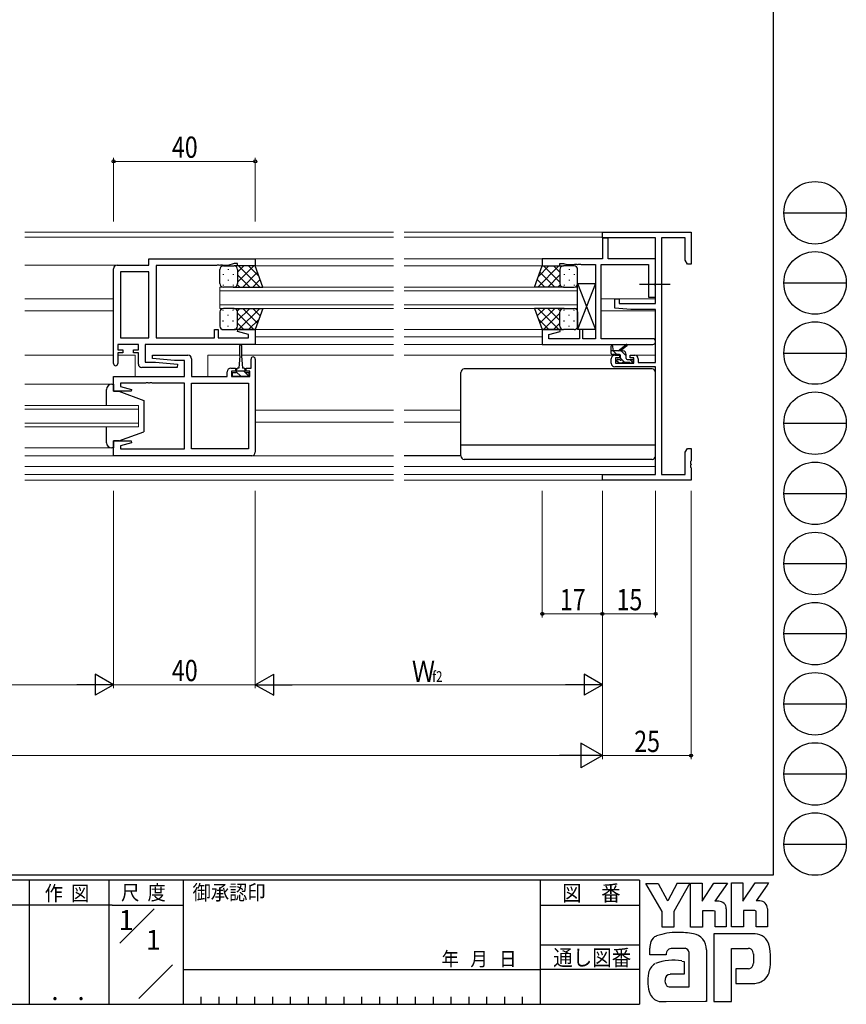
# Model space of a CAD drawing. Extents: x 0 to 793, y 0 to 564.
# Drawn here: x 560 to 793, y 0 to 278 of the extents above; entities that cross this region are included whole.
import ezdxf
from ezdxf.enums import TextEntityAlignment as Align

# ---------------------------------------------------------------- set-up
doc = ezdxf.new("R2010")
doc.units = 0
doc.linetypes.add('YCENTER_1', pattern=[13, 10, -1, 1, -1])
doc.layers.add('USER1', color=3, linetype='CONTINUOUS')
doc.layers.add('YKK_ZWAK', color=7, linetype='CONTINUOUS')
for name, color, linetype, lineweight in [('YKK_11', 7, 'CONTINUOUS', 30), ('YKK_12', 2, 'CONTINUOUS', 13), ('YKK_13', 4, 'CONTINUOUS', 30), ('YKK_D', 6, 'CONTINUOUS', 13)]:
    doc.layers.add(name, color=color, linetype=linetype, lineweight=lineweight)
doc.styles.get("Standard").update_dxf_attribs({"font": 'ROMANS.SHX', "bigfont": 'EXTFONT.SHX'})
doc.styles.add('text-b', font='extslim2.shx', dxfattribs={"width": 0.8, "bigfont": 'extfont2.shx'})
doc.styles.add('YKK_OSSTYLE1', font='romans.shx', dxfattribs={"width": 0.9, "bigfont": 'EXTFONT.SHX'})

# ---------------------------------------------------------------- blocks, each defined once
blk = doc.blocks.new('A201')
at = {"layer": 'YKK_ZWAK', "color": 254, "linetype": 'Continuous'}
for p, q in [((571, 410), (571, 35)), ((571, 35), (21, 35)), ((544, 34), (21, 34)), ((437, 34), (437, 9)), ((452, 34), (452, 9)), ((524, 34), (524, 9)), ((544, 34), (544, 9)), ((548.59, 27.71), (545.31, 33.35)), ((545.31, 33.35), (547.82, 33.35)), ((547.82, 33.35), (549.62, 29.99)), ((551.6, 33.43), (549.77, 29.88)), ((554.19, 33.43), (550.95, 27.7)), ((551.6, 33.43), (554.19, 33.43)), ((554.33, 24.55), (554.33, 33.41)), ((554.33, 33.41), (556.63, 33.41)), ((556.63, 29.77), (559.04, 33.45)), ((556.63, 33.41), (556.63, 29.77)), ((559.04, 33.45), (561.77, 33.45)), ((561.77, 33.45), (559.24, 29.78)), ((562.55, 24.63), (562.55, 33.49)), ((562.55, 33.49), (564.89, 33.49)), ((564.89, 29.78), (567.34, 33.49)), ((564.89, 33.49), (564.89, 29.78)), ((567.34, 33.49), (570.04, 33.49)), ((569.77, 33.02), (567.54, 29.84)), ((570.04, 33.49), (569.77, 33.02)), ((549.62, 29.99), (549.77, 29.88)), ((559.99, 29.78), (559.24, 29.78)), ((568.29, 29.84), (567.54, 29.84)), ((558.98, 27.87), (556.7, 27.87)), ((556.7, 27.87), (556.7, 24.55)), ((559.29, 27.75), (558.98, 27.87)), ((561.53, 28.24), (561.53, 24.61)), ((567.26, 27.89), (564.99, 27.89)), ((564.99, 27.89), (564.99, 24.63)), ((567.57, 27.77), (567.26, 27.89)), ((569.83, 28.24), (569.83, 24.65)), ((548.59, 24.53), (548.59, 27.71)), ((550.95, 27.7), (550.95, 24.53)), ((559.29, 24.61), (559.29, 27.75)), ((567.57, 24.65), (567.57, 27.77)), ((550.95, 24.53), (548.59, 24.53)), ((556.7, 24.55), (554.33, 24.55)), ((561.53, 24.61), (559.29, 24.61)), ((564.99, 24.63), (562.55, 24.63)), ((567.57, 24.68), (567.61, 24.65)), ((569.83, 24.65), (567.57, 24.65)), ((559.02, 23.22), (559.02, 9.57)), ((567.3, 23.22), (559.02, 23.22)), ((524, 21), (544, 21)), ((546.08, 18.95), (546.08, 20.33)), ((553.25, 20.28), (550.61, 20.23)), ((557.51, 20.01), (557.51, 9.59)), ((562.61, 9.57), (562.61, 20.24)), ((562.61, 20.24), (565.93, 20.24)), ((549.41, 18.95), (546.08, 18.95)), ((554.02, 12.52), (554.02, 19.47)), ((566.98, 19.17), (566.99, 17.29)), ((452, 16), (524, 16)), ((552.55, 17.73), (553.05, 17.62)), ((553.05, 17.62), (553.05, 15.05)), ((566.01, 16.15), (563.48, 16.15)), ((563.48, 16.15), (563.48, 13.2)), ((553.05, 15.05), (550.2, 15.05)), ((550, 12.52), (554.02, 12.52)), ((553.71, 12.52), (553.96, 12.52)), ((554.02, 12.52), (554.02, 12.52)), ((563.48, 13.2), (567.28, 13.2)), ((567.28, 13.2), (568.06, 13.37)), ((21, 9), (544, 9)), ((549.41, 9.53), (548.34, 9.53)), ((557.28, 9.55), (549.41, 9.53)), ((557.51, 9.59), (557.28, 9.55)), ((559.02, 9.57), (562.05, 9.57)), ((562.05, 9.57), (562.61, 9.57))]:
    blk.add_line(p, q, dxfattribs=at)
at = {"layer": 'YKK_ZWAK', "color": 8, "linetype": 'Continuous'}
for p, q in [((573.13, 168.56), (585.73, 168.56)), ((573.13, 154.42), (585.73, 154.42)), ((573.13, 140.28), (585.73, 140.28)), ((573.13, 126.14), (585.73, 126.14)), ((573.13, 112), (585.73, 112)), ((573.13, 97.86), (585.73, 97.86)), ((573.13, 83.72), (585.73, 83.72)), ((573.13, 69.58), (585.73, 69.58)), ((573.13, 55.44), (585.73, 55.44)), ((573.13, 41.3), (585.73, 41.3))]:
    blk.add_line(p, q, dxfattribs=at)
at = {"layer": 'YKK_ZWAK', "color": 131, "linetype": 'Continuous'}
for p, q in [((421, 34), (421, 9)), ((437.7, 29), (389, 29)), ((437.7, 29), (452, 29)), ((439.26, 21.33), (446.19, 28.25)), ((524, 29), (544, 29)), ((443.05, 10.18), (449.85, 16.98)), ((544, 16), (524, 16)), ((455.6, 10.5), (455.6, 9)), ((459.2, 10.5), (459.2, 9)), ((462.8, 10.5), (462.8, 9)), ((466.4, 10.5), (466.4, 9)), ((470, 10.5), (470, 9)), ((473.6, 10.5), (473.6, 9)), ((477.2, 10.5), (477.2, 9)), ((480.8, 10.5), (480.8, 9)), ((484.4, 10.5), (484.4, 9)), ((488, 10.5), (488, 9)), ((491.6, 10.5), (491.6, 9)), ((495.2, 10.5), (495.2, 9)), ((498.8, 10.5), (498.8, 9)), ((502.4, 10.5), (502.4, 9)), ((506, 10.5), (506, 9)), ((509.6, 10.5), (509.6, 9)), ((513.2, 10.5), (513.2, 9)), ((516.8, 10.5), (516.8, 9)), ((520.4, 10.5), (520.4, 9))]:
    blk.add_line(p, q, dxfattribs=at)
at = {"layer": 'YKK_ZWAK', "color": 8, "linetype": 'Continuous'}
for centre in [(579.43, 168.56), (579.43, 154.42), (579.43, 140.28), (579.43, 126.14), (579.43, 112), (579.43, 97.86), (579.43, 83.72), (579.43, 69.58), (579.43, 55.44), (579.43, 41.3)]:
    blk.add_circle(centre, 6.3, dxfattribs=at)
at = {"layer": 'YKK_ZWAK', "color": 254, "linetype": 'Continuous'}
for centre, radius, start, end in [((559.99, 28.24), 1.54, 0.0017, 89.996), ((568.29, 28.29), 1.54, 0.0017, 89.996), ((548, 21.1), 1.75, 109.0213, 161.5126), ((551.66, 10.86), 12.63, 89.8916, 109.3085), ((552.03, 8.67), 14.82, 78.7801, 91.4694), ((554.38, 20.07), 3.18, 40.6642, 80.3169), ((554.22, 20.08), 3.29, 358.7806, 38.7656), ((567.19, 20.11), 3.1, 14.4457, 87.0875), ((549.69, 20.31), 3.6, 158.4108, 179.7178), ((550.91, 18.99), 1.51, 138.4638, 181.7136), ((550.51, 19.02), 1.21, 85.5055, 126.7804), ((552.9, 19.18), 1.16, 14.7552, 72.4499), ((566.05, 19.37), 0.878, 16.4312, 96.9166), ((555.55, 18.15), 14.9, 350.9903, 10.6762), ((550.8, 8.39), 9.51, 79.381, 112.0583), ((564.38, 18.85), 2.62, 4.9342, 17.0355), ((548.59, 14.77), 2.79, 121.8271, 169.0847), ((566.01, 17.08), 0.933, 269.9547, 342.9014), ((564.36, 17.54), 2.64, 343.6902, 354.7536), ((553.61, 13.72), 7.92, 168.7637, 199.8008), ((550.84, 13.77), 1.69, 171.082, 216.7192), ((550.21, 14.01), 1.03, 90.3395, 178.0364), ((567.24, 16.32), 3.07, 285.4429, 349.9045), ((550.18, 13.6), 1.09, 230.9728, 260.7549), ((548.6, 12.25), 2.73, 207.3144, 263.5946)]:
    blk.add_arc(centre, radius, start, end, dxfattribs=at)
at = {"layer": 'YKK_ZWAK', "color": 131, "linetype": 'Continuous', "style": 'YKK_OSSTYLE1', "width": 0.9}
for s, height, p in [('作  図', 3, (424.09, 29.88)), ('尺  度', 3, (439.51, 30.04)), ('御承認印', 3, (453.91, 30.05)), ('図\u3000番', 3.2, (528.43, 29.81)), ('年   月   日', 2.828, (504.13, 16.74)), ('通し図番', 3.2, (526.63, 16.8)), (' ． ．', 3.5, (424.18, 9.75))]:
    blk.add_text(s, height=height, dxfattribs=at).set_placement(p)

msp = doc.modelspace()

# ---------------------------------------------------------------- linework, layer by layer
at = {"layer": 'YKK_11', "linetype": 'ByBlock', "lineweight": -2, "ltscale": 0.5}
for p, q in [((724.58, 216.27), (724.58, 217.9)), ((724.58, 217.9), (749.58, 217.9)), ((749.58, 217.9), (749.58, 208.9)), ((739.58, 216.27), (724.58, 216.27)), ((726.21, 216.2), (724.58, 216.2)), ((724.58, 216.2), (724.58, 210.4)), ((726.21, 210.4), (726.21, 216.2)), ((739.58, 197.8), (739.58, 216.27)), ((741.21, 216.27), (741.21, 149.53)), ((747.95, 216.27), (741.21, 216.27)), ((747.95, 209.99), (747.95, 216.27)), ((587.58, 208.6), (596.58, 208.6)), ((596.58, 208.6), (596.58, 210.4)), ((596.58, 210.4), (626.58, 210.4)), ((615.62, 208.47), (598.58, 208.47)), ((598.58, 208.47), (598.58, 188.13)), ((615.81, 208.59), (615.62, 208.47)), ((616.36, 208.59), (615.81, 208.59)), ((616.54, 208.47), (616.36, 208.59)), ((616.62, 208.47), (616.54, 208.47)), ((616.81, 208.59), (616.62, 208.47)), ((617.36, 208.59), (616.81, 208.59)), ((617.54, 208.47), (617.36, 208.59)), ((618.85, 208.47), (617.54, 208.47)), ((620.58, 209.1), (618.85, 208.47)), ((621.58, 209.1), (620.58, 209.1)), ((621.58, 208.4), (621.58, 209.1)), ((626.58, 210.4), (626.58, 208.4)), ((724.58, 210.4), (707.58, 210.4)), ((707.58, 210.4), (707.58, 208.4)), ((712.58, 208.4), (712.58, 209.1)), ((712.58, 209.1), (713.58, 209.1)), ((713.58, 209.1), (714.49, 208.77)), ((714.49, 208.77), (716.62, 208.77)), ((716.62, 208.77), (716.81, 208.89)), ((716.81, 208.89), (717.36, 208.89)), ((717.36, 208.89), (717.54, 208.77)), ((717.54, 208.77), (717.62, 208.77)), ((717.62, 208.77), (717.81, 208.89)), ((717.81, 208.89), (718.36, 208.89)), ((718.36, 208.89), (718.54, 208.77)), ((718.54, 208.77), (722.58, 208.77)), ((722.58, 208.77), (722.58, 187.83)), ((724.21, 187.83), (724.21, 208.77)), ((724.21, 208.77), (737.58, 208.77)), ((739.58, 210.4), (726.21, 210.4)), ((737.58, 208.77), (737.58, 199.6)), ((739.58, 203.56), (739.58, 210.4)), ((748.58, 208.9), (747.95, 209.99)), ((749.58, 208.9), (748.58, 208.9)), ((586.58, 180.8), (586.58, 207.6)), ((596.58, 206.67), (588.51, 206.67)), ((588.51, 206.67), (588.51, 188.13)), ((596.58, 188.13), (596.58, 206.67)), ((596.58, 188.13), (596.58, 206.67)), ((626.58, 208.4), (621.58, 208.4)), ((707.58, 208.4), (712.58, 208.4)), ((739.46, 203.38), (739.58, 203.56)), ((739.46, 202.83), (739.46, 203.38)), ((739.58, 202.64), (739.46, 202.83)), ((739.58, 199.6), (739.58, 202.64)), ((728.08, 196.5), (728.08, 199.1)), ((728.08, 199.1), (729.28, 199.1)), ((729.28, 199.1), (729.28, 197.8)), ((729.28, 197.8), (739.58, 197.8)), ((737.58, 199.6), (739.58, 199.6)), ((732.58, 196.1), (728.08, 196.5)), ((739.58, 196.1), (732.58, 196.1)), ((739.58, 181.1), (739.58, 196.1)), ((615.08, 188.13), (615.08, 190.4)), ((615.08, 190.4), (616.08, 190.4)), ((616.08, 190.4), (616.08, 188.13)), ((621.55, 189.88), (621.62, 190.4)), ((624.65, 189.05), (621.55, 189.88)), ((621.62, 190.4), (626.58, 190.4)), ((624.65, 188.13), (624.65, 189.05)), ((626.58, 190.4), (626.58, 186.2)), ((712.54, 190.4), (707.58, 190.4)), ((707.58, 190.4), (707.58, 186.2)), ((709.48, 189.04), (712.61, 189.88)), ((709.48, 187.83), (709.48, 189.04)), ((712.61, 189.88), (712.54, 190.4)), ((719.08, 190.4), (718.08, 190.4)), ((718.08, 190.4), (718.08, 187.83)), ((719.08, 187.83), (719.08, 190.4)), ((593.58, 186.2), (587.78, 186.2)), ((587.78, 186.2), (587.78, 184.7)), ((588.51, 188.13), (596.58, 188.13)), ((593.58, 184.7), (593.58, 186.2)), ((626.58, 186.2), (595.51, 186.2)), ((595.51, 186.2), (595.51, 181.2)), ((598.58, 188.13), (615.08, 188.13)), ((616.08, 188.13), (624.65, 188.13)), ((707.58, 186.2), (738.77, 186.2)), ((718.08, 187.83), (709.48, 187.83)), ((722.58, 187.83), (719.08, 187.83)), ((738.77, 187.83), (724.21, 187.83)), ((587.78, 184.7), (589.18, 184.7)), ((589.18, 183.9), (587.78, 183.9)), ((587.78, 183.9), (587.78, 180.8)), ((589.18, 184.7), (589.18, 183.9)), ((592.18, 183.9), (592.18, 184.7)), ((592.18, 184.7), (593.58, 184.7)), ((593.58, 183.9), (592.18, 183.9)), ((593.58, 180.7), (593.58, 183.9)), ((595.51, 181.2), (598.39, 181.2)), ((597.56, 182.25), (597.6, 183.2)), ((603.78, 181.7), (597.56, 182.25)), ((597.6, 183.2), (607.58, 183.2)), ((598.39, 181.2), (604.6, 180.66)), ((606.65, 181.7), (603.78, 181.7)), ((604.6, 180.66), (604.56, 179.7)), ((606.65, 177.2), (606.65, 181.7)), ((608.58, 182.2), (608.58, 177.2)), ((625.38, 179.5), (625.38, 182.1)), ((626.58, 182.1), (626.58, 155.8)), ((727.08, 180.9), (727.08, 182.2)), ((728.08, 183.2), (729.38, 183.2)), ((729.38, 182.4), (728.28, 182.4)), ((728.28, 182.4), (728.28, 180.9)), ((728.28, 180.9), (733.48, 180.9)), ((729.38, 183.2), (729.38, 182.4)), ((732.38, 182.4), (732.38, 183.2)), ((732.38, 183.2), (733.68, 183.2)), ((733.48, 182.4), (732.38, 182.4)), ((733.48, 180.9), (733.48, 182.4)), ((734.68, 182.2), (734.68, 181.1)), ((734.68, 181.1), (739.58, 181.1)), ((604.56, 179.7), (594.58, 179.7)), ((618.68, 177.2), (618.68, 178.5)), ((619.68, 179.5), (620.98, 179.5)), ((620.98, 178.7), (619.88, 178.7)), ((619.88, 178.7), (619.88, 177.2)), ((620.98, 179.5), (620.98, 178.7)), ((623.98, 178.7), (623.98, 179.5)), ((623.98, 179.5), (625.38, 179.5)), ((625.08, 178.7), (623.98, 178.7)), ((625.08, 177.2), (625.08, 178.7)), ((739.58, 179.9), (728.08, 179.9)), ((739.58, 149.53), (739.58, 179.9)), ((586.58, 173), (586.58, 177.2)), ((586.58, 177.2), (606.65, 177.2)), ((595.62, 175.27), (588.51, 175.27)), ((588.51, 175.27), (588.51, 174.36)), ((595.81, 175.39), (595.62, 175.27)), ((596.36, 175.39), (595.81, 175.39)), ((596.54, 175.27), (596.36, 175.39)), ((596.62, 175.27), (596.54, 175.27)), ((596.81, 175.39), (596.62, 175.27)), ((597.36, 175.39), (596.81, 175.39)), ((597.54, 175.27), (597.36, 175.39)), ((606.58, 175.27), (597.54, 175.27)), ((606.58, 156.73), (606.58, 175.27)), ((608.58, 177.2), (618.68, 177.2)), ((608.58, 156.73), (608.58, 175.27)), ((608.58, 156.73), (608.58, 175.27)), ((608.58, 175.27), (624.65, 175.27)), ((619.88, 177.2), (625.08, 177.2)), ((624.65, 175.27), (624.65, 156.73)), ((591.54, 173), (586.58, 173)), ((588.51, 174.36), (591.61, 173.52)), ((591.61, 173.52), (591.54, 173)), ((586.58, 154.8), (586.58, 159)), ((586.58, 159), (591.54, 159)), ((591.61, 158.48), (588.51, 157.65)), ((591.54, 159), (591.61, 158.48)), ((588.51, 157.65), (588.51, 156.73)), ((588.51, 156.73), (606.58, 156.73)), ((624.65, 156.73), (608.58, 156.73)), ((747.95, 155.81), (748.58, 156.9)), ((747.95, 149.53), (747.95, 155.81)), ((748.58, 156.9), (749.58, 156.9)), ((749.58, 156.9), (749.58, 153.36)), ((625.58, 154.8), (586.58, 154.8)), ((749.58, 153.36), (749.46, 153.18)), ((749.46, 153.18), (749.46, 152.63)), ((749.46, 152.63), (749.58, 152.44)), ((749.58, 152.36), (749.46, 152.18)), ((749.46, 152.18), (749.46, 151.63)), ((749.46, 151.63), (749.58, 151.44)), ((749.58, 152.44), (749.58, 152.36)), ((749.58, 151.44), (749.58, 147.9)), ((724.58, 147.9), (724.58, 149.53)), ((724.58, 149.53), (739.58, 149.53)), ((749.58, 147.9), (724.58, 147.9)), ((741.21, 149.53), (747.95, 149.53))]:
    msp.add_line(p, q, dxfattribs=at)
for centre, radius, start, end in [((587.58, 207.6), 1, 90, 180), ((738.77, 187.02), 0.815, 270, 90), ((587.18, 180.8), 0.6, 180, 0), ((594.58, 180.7), 1, 180, 270), ((607.58, 182.2), 1, 0, 90), ((625.98, 182.1), 0.6, 360, 180), ((728.08, 182.2), 1, 90, 180), ((728.08, 180.9), 1, 180, 270), ((733.68, 182.2), 1, 0, 90), ((619.68, 178.5), 1, 90, 180), ((625.58, 155.8), 1, 270, 360)]:
    msp.add_arc(centre, radius, start, end, dxfattribs=at)
at = {"layer": 'YKK_12', "ltscale": 1.5}
for p, q in [((665.58, 217.9), (561.58, 217.9)), ((724.88, 217.9), (668.58, 217.9)), ((561.58, 216.5), (665.58, 216.5)), ((668.58, 216.5), (724.58, 216.5)), ((587.58, 208.6), (561.58, 208.6)), ((626.28, 210.4), (665.58, 210.4)), ((707.88, 210.4), (668.58, 210.4)), ((626.08, 208.4), (665.58, 208.4)), ((708.08, 208.4), (668.58, 208.4)), ((665.58, 202.4), (616.58, 202.4)), ((616.58, 202.4), (616.58, 196.4)), ((616.58, 201.4), (665.58, 201.4)), ((668.58, 202.4), (717.58, 202.4)), ((717.58, 201.4), (668.58, 201.4)), ((717.58, 202.4), (717.58, 196.4)), ((586.58, 199.1), (561.58, 199.1)), ((665.58, 197.4), (616.58, 197.4)), ((668.58, 197.4), (717.58, 197.4)), ((739.58, 199.1), (724.21, 199.1)), ((586.58, 195.7), (561.58, 195.7)), ((616.58, 196.4), (665.58, 196.4)), ((717.58, 196.4), (668.58, 196.4)), ((739.58, 195.7), (724.21, 195.7)), ((626.08, 190.4), (665.58, 190.4)), ((708.08, 190.4), (668.58, 190.4)), ((626.08, 186.2), (665.58, 186.2)), ((626.58, 188.4), (665.58, 188.4)), ((707.58, 188.4), (668.58, 188.4)), ((708.08, 186.2), (668.58, 186.2)), ((586.58, 183.2), (561.58, 183.2)), ((592.65, 183.2), (587.78, 183.2)), ((592.65, 183.2), (592.65, 177.31)), ((622.23, 183.2), (613.15, 183.2)), ((613.15, 183.2), (613.15, 177.31)), ((665.58, 183.2), (622.72, 183.2)), ((728.08, 183.2), (668.58, 183.2)), ((739.58, 183.2), (733.68, 183.2)), ((586.58, 175), (561.58, 175)), ((593.58, 169), (561.58, 169)), ((561.58, 168), (593.58, 168)), ((593.58, 163), (593.58, 169)), ((665.58, 167.7), (626.58, 167.7)), ((684.58, 167.7), (668.58, 167.7)), ((593.58, 164), (561.58, 164)), ((665.58, 164.3), (626.58, 164.3)), ((684.58, 164.3), (668.58, 164.3)), ((561.58, 163), (593.58, 163)), ((586.58, 157), (561.58, 157)), ((586.58, 154.8), (561.58, 154.8)), ((625.58, 154.8), (665.58, 154.8)), ((668.58, 154.8), (684.58, 154.8)), ((665.58, 151.8), (561.58, 151.8)), ((739.58, 151.8), (668.58, 151.8)), ((665.58, 149.53), (561.58, 149.53)), ((665.58, 147.9), (561.58, 147.9)), ((739.28, 149.53), (668.58, 149.53)), ((724.88, 147.9), (668.58, 147.9))]:
    msp.add_line(p, q, dxfattribs=at)
at = {"layer": 'YKK_13', "ltscale": 1.5}
for p, q in [((616.59, 203.4), (616.59, 207.4)), ((617.53, 206.07), (617.53, 205.87)), ((617.59, 208.4), (620.59, 208.4)), ((618.95, 207.48), (618.95, 207.28)), ((620.36, 206.07), (620.36, 205.87)), ((626.59, 208.4), (620.59, 208.4)), ((621.59, 203.78), (626.21, 208.4)), ((621.59, 206.61), (623.38, 208.4)), ((621.59, 207.4), (621.59, 203.8)), ((621.59, 207), (621.59, 203.4)), ((621.59, 205.84), (625.03, 202.4)), ((621.85, 208.4), (627.85, 202.4)), ((623.03, 202.4), (627.23, 206.6)), ((624.68, 208.4), (627.64, 205.44)), ((628.73, 202.4), (626.59, 208.4)), ((705.44, 202.4), (707.58, 208.4)), ((712.31, 208.4), (706.31, 202.4)), ((709.48, 208.4), (706.52, 205.44)), ((711.13, 202.4), (706.93, 206.6)), ((707.58, 208.4), (713.58, 208.4)), ((712.58, 203.78), (707.96, 208.4)), ((712.58, 205.84), (709.14, 202.4)), ((712.58, 206.61), (710.79, 208.4)), ((712.58, 207.4), (712.58, 203.8)), ((712.58, 207), (712.58, 203.4)), ((716.58, 208.4), (713.58, 208.4)), ((713.8, 206.07), (713.8, 205.87)), ((715.22, 207.48), (715.22, 207.28)), ((716.63, 206.07), (716.63, 205.87)), ((717.58, 203.4), (717.58, 207.4)), ((617.53, 203.04), (617.53, 202.84)), ((618.95, 204.45), (618.95, 204.25)), ((620.36, 203.04), (620.36, 202.84)), ((621.53, 203.07), (622.2, 202.4)), ((625.86, 202.4), (627.98, 204.51)), ((708.3, 202.4), (706.19, 204.51)), ((712.64, 203.07), (711.97, 202.4)), ((713.8, 203.04), (713.8, 202.84)), ((715.22, 204.45), (715.22, 204.25)), ((716.63, 203.04), (716.63, 202.84)), ((722.58, 203.4), (717.58, 190.4)), ((717.58, 203.4), (722.58, 190.4)), ((717.58, 203.4), (722.58, 203.4)), ((717.58, 190.4), (717.58, 203.4)), ((722.58, 203.4), (722.58, 190.4)), ((620.59, 202.4), (617.59, 202.4)), ((620.36, 202.4), (628.73, 202.4)), ((713.8, 202.4), (705.44, 202.4)), ((713.58, 202.4), (716.58, 202.4)), ((616.59, 195.4), (616.59, 191.4)), ((617.53, 195.77), (617.53, 195.97)), ((620.59, 196.4), (617.59, 196.4)), ((618.95, 194.35), (618.95, 194.55)), ((620.36, 196.4), (628.73, 196.4)), ((620.36, 195.77), (620.36, 195.97)), ((621.53, 195.73), (622.2, 196.4)), ((621.59, 192.96), (625.03, 196.4)), ((621.59, 191.8), (621.59, 195.4)), ((621.59, 195.02), (626.21, 190.4)), ((621.59, 191.4), (621.59, 195)), ((621.85, 190.4), (627.85, 196.4)), ((623.03, 196.4), (627.23, 192.21)), ((625.86, 196.4), (627.98, 194.29)), ((628.73, 196.4), (626.59, 190.4)), ((713.8, 196.4), (705.44, 196.4)), ((705.44, 196.4), (707.58, 190.4)), ((708.3, 196.4), (706.19, 194.29)), ((712.31, 190.4), (706.31, 196.4)), ((711.13, 196.4), (706.93, 192.21)), ((712.58, 195.02), (707.96, 190.4)), ((712.58, 192.96), (709.14, 196.4)), ((712.64, 195.73), (711.97, 196.4)), ((712.58, 191.8), (712.58, 195.4)), ((712.58, 191.4), (712.58, 195)), ((713.58, 196.4), (716.58, 196.4)), ((713.8, 195.77), (713.8, 195.97)), ((715.22, 194.35), (715.22, 194.55)), ((716.63, 195.77), (716.63, 195.97)), ((717.58, 195.4), (717.58, 191.4)), ((617.53, 192.74), (617.53, 192.94)), ((620.36, 192.74), (620.36, 192.94)), ((621.59, 192.19), (623.38, 190.4)), ((624.68, 190.4), (627.64, 193.36)), ((709.48, 190.4), (706.52, 193.36)), ((712.58, 192.19), (710.79, 190.4)), ((713.8, 192.74), (713.8, 192.94)), ((716.63, 192.74), (716.63, 192.94)), ((617.59, 190.4), (620.59, 190.4)), ((618.95, 191.32), (618.95, 191.52)), ((626.59, 190.4), (620.59, 190.4)), ((707.58, 190.4), (713.58, 190.4)), ((716.58, 190.4), (713.58, 190.4)), ((715.22, 191.32), (715.22, 191.52)), ((722.58, 190.4), (717.58, 190.4)), ((622.23, 183), (622.23, 185.95)), ((622.73, 185.95), (622.73, 183)), ((727.08, 183.7), (727.08, 185.7)), ((730.28, 184.4), (727.08, 184.4)), ((727.38, 185.53), (727.58, 184.4)), ((729.38, 183.4), (727.38, 183.4)), ((728.98, 184.4), (731.2, 186.09)), ((729.58, 184.4), (731.4, 185.8)), ((731.28, 182.3), (731.28, 183.4)), ((622.23, 183), (621.98, 179.5)), ((622.73, 183), (622.98, 179.5)), ((729.17, 180.99), (728.67, 181.49)), ((728.88, 182), (729.22, 182)), ((729.98, 180.9), (729.38, 180.9)), ((729.68, 182.46), (729.68, 183.1)), ((732.28, 181.1), (730.18, 181.1)), ((731.58, 182), (732.98, 182)), ((732.98, 180.9), (732.48, 180.9)), ((733.28, 181.7), (733.28, 181.2)), ((620.18, 177.2), (620.18, 178.3)), ((620.18, 178.3), (621.23, 178.3)), ((621.23, 179.1), (621.23, 178.3)), ((621.23, 178.8), (623.73, 178.8)), ((621.98, 179.5), (621.63, 179.5)), ((623.33, 179.5), (622.98, 179.5)), ((623.73, 178.3), (623.73, 179.1)), ((623.73, 178.3), (624.78, 178.3)), ((624.78, 178.3), (624.78, 177.2)), ((684.58, 154.8), (684.58, 178.3)), ((738.58, 179.3), (685.58, 179.3)), ((739.58, 154.8), (739.58, 178.3)), ((624.78, 177.2), (620.18, 177.2)), ((584.58, 169), (584.58, 173.5)), ((586.08, 175), (586.58, 175)), ((586.58, 175), (586.58, 173)), ((586.58, 173), (588.08, 173)), ((588.08, 173), (595.08, 170.4)), ((595.08, 170.4), (595.08, 161.6)), ((584.58, 158.5), (584.58, 163)), ((588.08, 159), (595.08, 161.6)), ((588.08, 159), (586.58, 159)), ((586.58, 159), (586.58, 157)), ((586.58, 157), (586.08, 157)), ((739.58, 157.84), (684.58, 157.84)), ((684.58, 154.8), (668.58, 154.8)), ((738.58, 153.8), (685.58, 153.8))]:
    msp.add_line(p, q, dxfattribs=at)
at = {"layer": 'YKK_13', "linetype": 'YCENTER_1'}
msp.add_line((743.71, 203.1), (735.08, 203.1), dxfattribs=at)
at = {"layer": 'YKK_13', "linetype": 'Continuous', "ltscale": 1.5}
for p, q in [((728.63, 183.4), (727.63, 184.4)), ((731.28, 182.99), (729.87, 184.4)), ((729.81, 182.21), (729.73, 182.3)), ((730.93, 181.1), (729.89, 182.13)), ((733.23, 181.04), (732.27, 182)), ((622.48, 177.29), (621.23, 178.54)), ((624.78, 177.24), (623.22, 178.8)), ((620.33, 177.2), (620.18, 177.35)), ((622.57, 177.2), (622.48, 177.29))]:
    msp.add_line(p, q, dxfattribs=at)
at = {"layer": 'YKK_13', "ltscale": 1.5}
for centre, radius, start, end in [((617.59, 207.4), 1, 90, 180), ((620.59, 207.4), 1, 0, 90), ((620.59, 207.4), 1, 0, 90), ((713.58, 207.4), 1, 90, 180), ((713.58, 207.4), 1, 90, 180), ((716.58, 207.4), 1, 360, 90), ((617.59, 203.4), 1, 180, 270), ((620.59, 203.4), 1, 270, 0), ((620.59, 203.4), 1, 270, 0), ((713.58, 203.4), 1, 180, 270), ((713.58, 203.4), 1, 180, 270), ((716.58, 203.4), 1, 270, 360), ((617.59, 195.4), 1, 90, 180), ((620.59, 195.4), 1, 0, 90), ((620.59, 195.4), 1, 0, 90), ((713.58, 195.4), 1, 90, 180), ((713.58, 195.4), 1, 90, 180), ((716.58, 195.4), 1, 360, 90), ((617.59, 191.4), 1, 180, 270), ((620.59, 191.4), 1, 270, 0), ((620.59, 191.4), 1, 270, 0), ((713.58, 191.4), 1, 180, 270), ((713.58, 191.4), 1, 180, 270), ((716.58, 191.4), 1, 270, 360), ((622.48, 185.95), 0.25, 0, 180), ((731.38, 186), 0.2, 275.5829, 155.5829), ((727.28, 185.7), 0.2, 300, 180), ((727.38, 183.7), 0.3, 180, 270), ((729.38, 183.1), 0.3, 0, 90), ((730.28, 183.4), 1, 0, 90), ((728.88, 181.7), 0.3, 90, 225), ((729.38, 181.2), 0.3, 225, 270), ((729.22, 181.7), 0.3, 33.0557, 90), ((729.68, 182), 0.25, 213.0557, 56.9443), ((729.98, 182.46), 0.3, 180, 236.9443), ((729.98, 181.1), 0.2, 270, 0), ((731.58, 182.3), 0.3, 180, 270), ((732.48, 181.1), 0.2, 180, 270), ((732.98, 181.7), 0.3, 0, 90), ((732.98, 181.2), 0.3, 270, 0), ((621.63, 179.1), 0.4, 90, 180), ((623.33, 179.1), 0.4, 0, 90), ((685.58, 178.3), 1, 90, 180), ((738.58, 178.3), 1, 0, 90), ((586.08, 173.5), 1.5, 90, 180), ((586.08, 158.5), 1.5, 180, 270), ((685.58, 154.8), 1, 180, 270), ((738.58, 154.8), 1, 270, 0)]:
    msp.add_arc(centre, radius, start, end, dxfattribs=at)
at = {"layer": 'YKK_D', "ltscale": 1.5}
for p, q in [((586.58, 220.9), (586.58, 238.9)), ((586.58, 237.9), (626.58, 237.9)), ((626.58, 220.9), (626.58, 238.9)), ((586.58, 144.9), (586.58, 89.2)), ((586.58, 144.9), (586.58, 89.2)), ((626.58, 144.9), (626.58, 89.2)), ((626.58, 144.9), (626.58, 89.2)), ((707.58, 144.9), (707.58, 109.2)), ((724.58, 144.9), (724.58, 69.2)), ((724.58, 144.9), (724.58, 109.2)), ((724.58, 144.9), (724.58, 109.2)), ((724.58, 144.9), (724.58, 89.2)), ((724.58, 144.9), (724.58, 69.2)), ((739.58, 144.9), (739.58, 109.2)), ((749.58, 144.9), (749.58, 69.2)), ((724.58, 110.2), (707.58, 110.2)), ((739.58, 110.2), (724.58, 110.2)), ((381.58, 90.2), (580.58, 90.2)), ((586.58, 90.2), (626.58, 90.2)), ((632.58, 90.2), (718.58, 90.2)), ((244.58, 70.2), (717.58, 70.2)), ((724.58, 70.2), (749.58, 70.2))]:
    msp.add_line(p, q, dxfattribs=at)
at = {"layer": 'YKK_D', "lineweight": -2}
for p, q in [((586.58, 90.2), (581.39, 93.2)), ((581.39, 93.2), (581.39, 87.2)), ((626.58, 90.2), (631.78, 93.2)), ((631.78, 87.2), (631.78, 93.2)), ((724.58, 90.2), (719.39, 93.2)), ((719.39, 93.2), (719.39, 87.2)), ((586.58, 90.2), (576.19, 90.2)), ((586.58, 90.2), (581.39, 87.2)), ((626.58, 90.2), (631.78, 87.2)), ((626.58, 90.2), (636.98, 90.2)), ((724.58, 90.2), (714.19, 90.2)), ((724.58, 90.2), (719.39, 87.2)), ((724.58, 70.2), (718.52, 73.7)), ((718.52, 73.7), (718.52, 66.7)), ((724.58, 70.2), (712.46, 70.2)), ((724.58, 70.2), (718.52, 66.7))]:
    msp.add_line(p, q, dxfattribs=at)
at = {"layer": 'YKK_D', "linetype": 'ByBlock', "lineweight": -2}
for centre in [(586.58, 237.9), (626.58, 237.9), (707.58, 110.2), (724.58, 110.2), (724.58, 110.2), (739.58, 110.2), (749.58, 70.2)]:
    msp.add_circle(centre, 0.425, dxfattribs=at)

# ---------------------------------------------------------------- block references
at = {"layer": 'YKK_ZWAK', "xscale": 1.4, "yscale": 1.4, "zscale": 1.4}
msp.add_blockref('A201', (-26.6, -12.6), dxfattribs=at)

# ---------------------------------------------------------------- texts
at = {"layer": 'USER1', "color": 3}
msp.add_text('1', height=5.6, dxfattribs=at).set_placement((588, 21))
msp.add_text('1', height=5.6, dxfattribs=at).set_placement((597.8, 18.2), align=Align.MIDDLE_CENTER)
at = {"layer": 'YKK_D', "style": 'text-b', "width": 0.8}
for s, height, p in [('40', 6, (603.06, 238.9)), ('17', 6, (712.56, 111.2)), ('15', 6, (728.56, 111.2)), ('40', 6, (603.06, 91.2)), ('Ｗ', 6, (670.78, 91)), ('f2', 3, (676.54, 91)), ('25', 6, (733.56, 71.2))]:
    msp.add_text(s, height=height, dxfattribs=at).set_placement(p)

doc.saveas('drawing.dxf')
